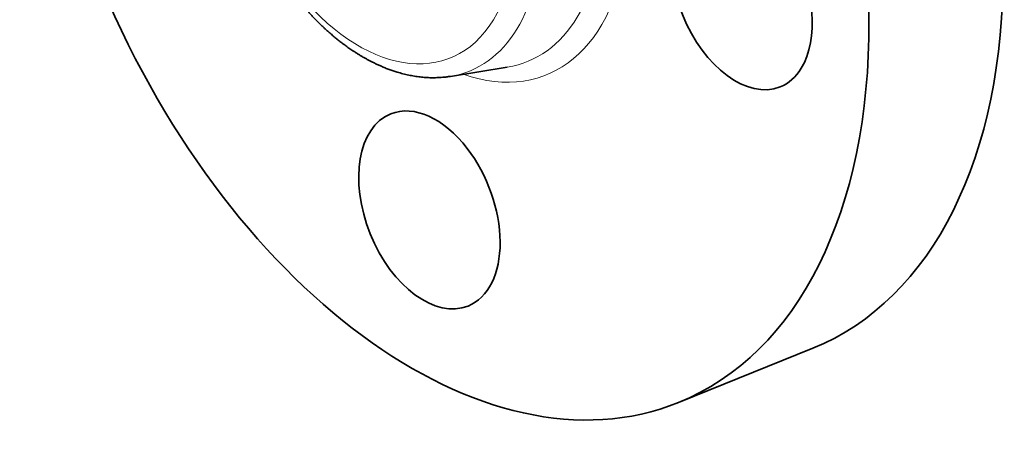
# Model space of a CAD drawing. Extents: x 0 to 10.8, y 0 to 8.3.
# Drawn here: x 6.9 to 9.3, y 3.7 to 4.8 of the extents above; entities that cross this region are included whole.
import ezdxf

# ---------------------------------------------------------------- set-up
doc = ezdxf.new("R2010")
doc.units = 0
doc.header["$MEASUREMENT"] = 0
doc.layers.get('0').update_dxf_attribs({"lineweight": 13})

msp = doc.modelspace()

# ---------------------------------------------------------------- linework, layer by layer
at = {"color": 7, "lineweight": 35, "ltscale": 0.003497}
msp.add_line((7.9953, 4.6292), (8.1334, 4.6517), dxfattribs=at)
at = {"color": 7, "lineweight": 35, "ltscale": 0.008818}
msp.add_line((8.5507, 3.8359), (8.8778, 3.9678), dxfattribs=at)
at = {"color": 7, "lineweight": 35, "ltscale": 0.03937}
for centre, major_axis, start_param, end_param in [((7.9895, 5.2269), (0.5612, -1.3911), 3.141619, 6.283211), ((8.3166, 5.3589), (0.5612, -1.3911), 0.000026, 1.998424), ((7.9895, 5.2269), (0.5612, -1.3911), 0.000026, 1.998424), ((8.7041, 4.8375), (0.0943, -0.2337), 0.427628, 3.141474), ((8.7041, 4.8375), (0.0943, -0.2337), 3.141474, 6.283066), ((8.7041, 4.8375), (0.0943, -0.2337), 6.283066, 6.710813), ((7.9438, 4.3042), (0.0943, -0.2337), 1.998424, 3.141619), ((7.9438, 4.3042), (0.0943, -0.2337), 3.141619, 6.283211), ((7.9438, 4.3042), (0.0943, -0.2337), 0.000026, 1.998424)]:
    msp.add_ellipse(centre, major_axis=major_axis, ratio=0.616564, start_param=start_param, end_param=end_param, dxfattribs=at)
at = {"color": 7, "lineweight": 13, "ltscale": 0.03937}
for centre, major_axis, start_param, end_param in [((7.9895, 5.2269), (0.2395, -0.5938), 5.78807, 9.919894), ((7.9605, 5.2152), (0.2219, -0.5499), 6.144654, 9.563312), ((7.8315, 5.1632), (0.2102, -0.5211), 6.144654, 9.563312), ((7.8026, 5.1515), (0.1925, -0.4772), 5.140017, 11.423202)]:
    msp.add_ellipse(centre, major_axis=major_axis, ratio=0.616564, start_param=start_param, end_param=end_param, dxfattribs=at)
at = {"color": 7, "lineweight": 35, "ltscale": 0.03937}
msp.add_open_spline([(7.6117, 4.8304), (7.6135, 4.8281), (7.6171, 4.8234), (7.6227, 4.8165), (7.6282, 4.8097), (7.6339, 4.803), (7.6396, 4.7964), (7.6453, 4.7899), (7.6511, 4.7835), (7.657, 4.7772), (7.6629, 4.771), (7.6688, 4.7649), (7.6749, 4.759), (7.6809, 4.7531), (7.687, 4.7473), (7.6932, 4.7417), (7.6994, 4.7361), (7.7062, 4.7302), (7.7137, 4.724), (7.7218, 4.7174), (7.73, 4.711), (7.737, 4.7057), (7.7429, 4.7015), (7.7476, 4.6981), (7.7523, 4.6949), (7.7577, 4.6913), (7.7636, 4.6874), (7.7703, 4.6832), (7.7769, 4.6792), (7.7836, 4.6753), (7.7903, 4.6715), (7.797, 4.6678), (7.8038, 4.6643), (7.811, 4.6608), (7.8186, 4.6572), (7.8256, 4.6541), (7.8315, 4.6516), (7.8363, 4.6496), (7.8412, 4.6477), (7.846, 4.6459), (7.8509, 4.6442), (7.8558, 4.6425), (7.8606, 4.6409), (7.8662, 4.6392), (7.8724, 4.6374), (7.8794, 4.6355), (7.8863, 4.6338), (7.8933, 4.6323), (7.9002, 4.6309), (7.9072, 4.6297), (7.9141, 4.6286), (7.921, 4.6278), (7.9278, 4.627), (7.9345, 4.6265), (7.9412, 4.6261), (7.9481, 4.6259), (7.955, 4.6259), (7.9621, 4.626), (7.9691, 4.6263), (7.9754, 4.6268), (7.981, 4.6273), (7.9858, 4.6279), (7.9906, 4.6285), (7.9938, 4.629), (7.9953, 4.6292)], degree=3, knots=[0, 0, 0, 0, 0.281175, 0.561207, 0.840243, 1.118063, 1.394838, 1.67033, 1.944674, 2.217807, 2.489724, 2.760382, 3.029814, 3.297784, 3.564487, 3.829835, 4.093884, 4.356376, 4.690213, 5.021712, 5.350883, 5.677732, 5.861213, 6.043828, 6.225839, 6.406978, 6.656961, 6.905541, 7.152689, 7.39841, 7.642716, 7.885615, 8.127123, 8.367214, 8.648772, 8.928451, 9.095037, 9.26081, 9.426125, 9.590641, 9.754712, 9.917998, 10.080857, 10.24295, 10.472087, 10.700084, 10.926991, 11.152854, 11.377903, 11.601983, 11.825123, 12.047367, 12.262525, 12.476916, 12.690578, 12.903556, 13.128579, 13.352928, 13.576793, 13.799771, 13.953661, 14.107183, 14.260602, 14.4137, 14.4137, 14.4137, 14.4137], dxfattribs=at)

doc.saveas('drawing.dxf')
